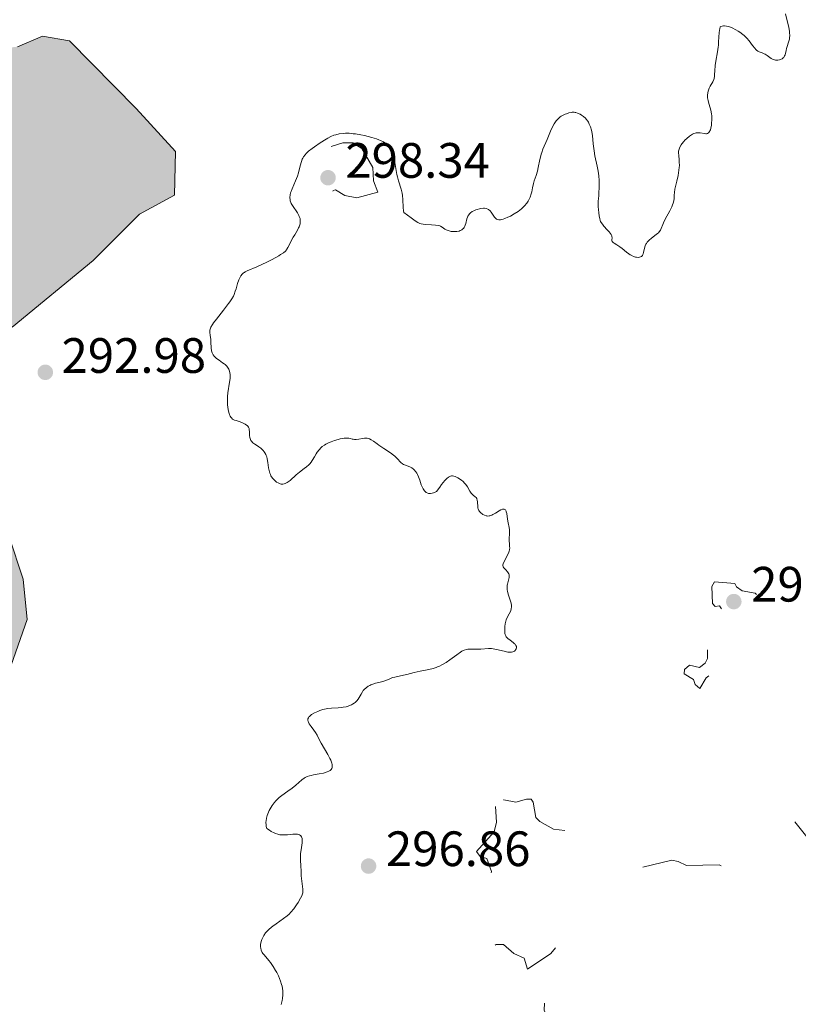
# Model space of a CAD drawing. Units: metres. Extents: x 624671 to 629179, y 4671313 to 4674363.
# Drawn here: x 626038 to 626195, y 4673115 to 4673313 of the extents above; entities that cross this region are included whole.
import ezdxf

# ---------------------------------------------------------------- set-up
doc = ezdxf.new("R2010")
doc.units = ezdxf.units.M
doc.header["$MEASUREMENT"] = 0
doc.linetypes.add('DGN Style 5', pattern=[37.85082, 16.22178, -21.62904])
for name, color, linetype, lineweight in [('Carátula', 7, 'Continuous', 0), ('Elementos auxiliares', 7, 'Continuous', 0), ('Hidrografía', 7, 'Continuous', 0), ('Relieve y altimetría', 7, 'Continuous', 0), ('Textos de rotulación', 7, 'Continuous', 0), ('Viales y ferrocarril', 7, 'Continuous', 0)]:
    doc.layers.add(name, color=color, linetype=linetype, lineweight=lineweight)
doc.styles.add('Style-arial', font='arial.shx', dxfattribs={"bigfont": 'arialbig.shx'})

# ---------------------------------------------------------------- blocks, each defined once
blk = doc.blocks.new('5PATER')
at = {"layer": 'Relieve y altimetría', "linetype": 'Continuous', "lineweight": 0}
h = blk.add_hatch(color=250, dxfattribs=at)
edge = h.paths.add_edge_path()
edge.add_ellipse((0, 0), major_axis=(-1.1, -1.11), ratio=0.999422, start_angle=0, end_angle=360)

msp = doc.modelspace()

# ---------------------------------------------------------------- hatches: boundary and pattern name
at = {"layer": 'Hidrografía', "linetype": 'Continuous', "lineweight": 0}
msp.add_hatch(color=154, dxfattribs=at).paths.add_polyline_path([(625755.65, 4672857.13), (625752.56, 4672859.46), (625743.25, 4672869.47), (625731.62, 4672896.05), (625720.23, 4672928.05), (625711.76, 4672948.58), (625706.06, 4672965.09), (625704.15, 4672977.6), (625705.12, 4672980.67), (625709.43, 4672986.16), (625719.12, 4672994.46), (625732.75, 4673009.94), (625745.28, 4673031.16), (625747.18, 4673038.65), (625747.46, 4673042.04), (625742.8, 4673037.56), (625737.54, 4673027.63), (625728.63, 4673013.26), (625720.69, 4673001.94), (625711.67, 4672993.99), (625707.98, 4672991.9), (625704.88, 4672994.56), (625703.81, 4672997.93), (625704.01, 4673006.07), (625706.84, 4673018.99), (625711.38, 4673031.27), (625717.63, 4673042.56), (625732.21, 4673062.46), (625743.25, 4673071.12), (625750.92, 4673078.7), (625755.27, 4673081.48), (625760.68, 4673082.25), (625770.84, 4673083.1), (625776.94, 4673082.86), (625781.7, 4673082.27), (625793.88, 4673083.15), (625801.39, 4673079.88), (625815.41, 4673072.67), (625825.63, 4673069.45), (625837.29, 4673061.17), (625841.05, 4673059.54), (625846.43, 4673061.66), (625850.75, 4673067.16), (625852.75, 4673069.23), (625857.45, 4673071.34), (625862.19, 4673071.76), (625866.57, 4673073.52), (625869.6, 4673074.59), (625873.62, 4673077.37), (625886.57, 4673092.5), (625896, 4673096.73), (625908.16, 4673099.3), (625921.97, 4673104.28), (625931.3, 4673113.59), (625935.63, 4673118.4), (625950.32, 4673131.19), (625959.62, 4673142.53), (625961.27, 4673145.44), (625963.9, 4673150.06), (625968.07, 4673163.68), (625972.68, 4673172.23), (625983.55, 4673191.05), (625985.07, 4673201.25), (625988.34, 4673208.76), (625989.93, 4673214.88), (625990.46, 4673223.37), (626000.45, 4673254.04), (626015.94, 4673280.38), (626019.5, 4673290.28), (626021.32, 4673302.85), (626024.64, 4673306.97), (626030.74, 4673307.07), (626034.66, 4673307.51), (626037.84, 4673307.87), (626042.89, 4673309.99), (626048.32, 4673309.06), (626061.78, 4673295.38), (626069.72, 4673286.72), (626069.53, 4673277.9), (626062.47, 4673274.06), (626053.14, 4673264.75), (626036.76, 4673251.26), (626031.82, 4673242.36), (626032.42, 4673227.12), (626034.25, 4673219.36), (626036.11, 4673209.22), (626038.97, 4673200.46), (626039.78, 4673192.34), (626036.55, 4673183.13), (626034, 4673173.6), (626024.63, 4673146.33), (626023.79, 4673135.81), (626021.31, 4673121.88), (626011.01, 4673109.5), (626008.8, 4673100.31), (626002.89, 4673088.69), (625993.28, 4673075.65), (625995.88, 4673062.13), (626006.21, 4673052.49), (626017.19, 4673044.2), (626025.12, 4673036.2), (626034.11, 4673025.84), (626038.36, 4673015.07), (626035.86, 4673002.49), (626024.46, 4672995.18), (626015.32, 4672993.67), (626007.55, 4672992.86), (626000.06, 4672994.77), (625993.21, 4672999.06), (625984.94, 4673007.05), (625976.01, 4673014.36), (625968.09, 4673022.02), (625961.22, 4673027.33), (625953.74, 4673028.9), (625945.28, 4673027.74), (625935.23, 4673020.79), (625925.22, 4673011.81), (625914.86, 4673003.17), (625905.47, 4672996.91), (625894.03, 4672991.97), (625883.31, 4672984.68), (625877.98, 4672979.16), (625874.27, 4672978.08), (625866.21, 4672973.54), (625860.23, 4672966.33), (625852.56, 4672959.08), (625846.25, 4672951.52), (625841.9, 4672948.06), (625834.12, 4672947.59), (625827.73, 4672944.43), (625827.42, 4672942.73), (625828.14, 4672940.37), (625833.26, 4672938.08), (625838.37, 4672936.47), (625842.16, 4672932.81), (625842.57, 4672927.73), (625834.47, 4672926.58), (625819.31, 4672920.9), (625813.56, 4672920.47), (625811.15, 4672922.8), (625810.71, 4672928.88), (625811.88, 4672939.76), (625814.07, 4672949.96), (625814.01, 4672954.37), (625811.23, 4672958.05), (625809.13, 4672962.42), (625807.04, 4672965.77), (625804.34, 4672965.05), (625802.68, 4672962.65), (625799.43, 4672954.8), (625796.57, 4672942.88), (625790.05, 4672907.53), (625789.92, 4672895.33), (625781.35, 4672880.95), (625782.42, 4672877.92), (625790.31, 4672872.29), (625792.05, 4672869.61), (625791.42, 4672866.21), (625787.42, 4672862.75), (625781.36, 4672860.28), (625762.41, 4672858.27)])

# ---------------------------------------------------------------- linework, layer by layer
at = {"layer": 'Carátula', "color": 7, "linetype": 'Continuous', "lineweight": 0}
msp.add_3dface([(624724.58, 4671312.76), (629178.85, 4671393.26), (629125.19, 4674362.79), (624670.92, 4674282.29)], dxfattribs=at)
at = {"layer": 'Elementos auxiliares', "color": 250, "linetype": 'Continuous', "lineweight": 0}
msp.add_3dface([(625581.75, 4671722.32), (629022.5, 4671784.5), (628980.13, 4674097.63), (625540.52, 4674035.44)], dxfattribs=at)
at = {"layer": 'Hidrografía', "color": 142, "linetype": 'Continuous', "lineweight": 0, "elevation": 293.2, "flags": 128}
for points in [[(626036.76, 4673251.26), (626053.14, 4673264.75), (626062.47, 4673274.06), (626069.53, 4673277.9), (626069.72, 4673286.72), (626061.78, 4673295.38), (626048.32, 4673309.06), (626042.89, 4673309.99), (626037.84, 4673307.87)], [(626036.76, 4673251.26), (626053.14, 4673264.75), (626062.47, 4673274.06), (626069.53, 4673277.9), (626069.72, 4673286.72), (626061.78, 4673295.38), (626048.32, 4673309.06), (626042.89, 4673309.99), (626037.84, 4673307.87)], [(626036.55, 4673183.13), (626039.78, 4673192.34), (626038.97, 4673200.46), (626036.11, 4673209.22)], [(626036.55, 4673183.13), (626039.78, 4673192.34), (626038.97, 4673200.46), (626036.11, 4673209.22)]]:
    msp.add_lwpolyline(points, dxfattribs=at)
at = {"layer": 'Relieve y altimetría', "color": 36, "linetype": 'Continuous', "lineweight": 0, "elevation": 295, "flags": 128}
for points in [[(626192.76, 4673314.51), (626193.42, 4673311.76), (626193.56, 4673311), (626193.6, 4673310.64), (626193.62, 4673310.13), (626193.59, 4673309.65), (626193.56, 4673309.42), (626193.51, 4673309.2), (626193.39, 4673308.77), (626193.1, 4673307.94), (626192.98, 4673307.52), (626192.89, 4673307.09), (626192.78, 4673306.52), (626192.71, 4673306.25), (626192.6, 4673306), (626192.54, 4673305.88)], [(626192.54, 4673305.88), (626192.42, 4673305.72), (626192.32, 4673305.62), (626192.1, 4673305.44), (626191.74, 4673305.26), (626191.55, 4673305.19), (626191.24, 4673305.14), (626190.93, 4673305.13), (626190.77, 4673305.14), (626190.54, 4673305.19), (626190.32, 4673305.27), (626189.89, 4673305.51), (626189.08, 4673306.11), (626188.68, 4673306.36), (626188.47, 4673306.46), (626188.05, 4673306.61), (626187.49, 4673306.81), (626187.2, 4673306.97), (626186.92, 4673307.17), (626186.78, 4673307.3), (626186.57, 4673307.54), (626186.14, 4673308.12), (626185.43, 4673309.07), (626184.99, 4673309.58), (626184.46, 4673310.1), (626184.16, 4673310.36), (626183.57, 4673310.8), (626183.25, 4673311.01), (626182.76, 4673311.3), (626182, 4673311.67), (626181.5, 4673311.86), (626181.25, 4673311.94), (626180.9, 4673312.02), (626180.46, 4673312.07), (626180.26, 4673312.06), (626179.98, 4673312.02), (626179.74, 4673311.93), (626179.63, 4673311.86), (626179.51, 4673311.45), (626179.45, 4673311.18), (626179.37, 4673310.65), (626179.31, 4673309.86), (626179.27, 4673308.78), (626179.23, 4673308.2), (626179.18, 4673307.75), (626179.04, 4673306.8), (626178.71, 4673304.92), (626178.59, 4673304.08), (626178.51, 4673303.03), (626178.48, 4673302.27), (626178.46, 4673301.93), (626178.37, 4673301.46), (626178.29, 4673301.23), (626178.1, 4673300.79), (626177.61, 4673299.93), (626177.38, 4673299.49), (626177.22, 4673299.1), (626177.16, 4673298.89), (626177.09, 4673298.58), (626177.04, 4673298.09), (626177.06, 4673297.58), (626177.1, 4673297.3), (626177.16, 4673297.02), (626177.33, 4673296.42), (626177.6, 4673295.55), (626177.72, 4673295.09), (626177.86, 4673294.34), (626177.9, 4673293.95), (626177.93, 4673293.15), (626177.88, 4673292.37), (626177.84, 4673292.05), (626177.73, 4673291.46), (626177.62, 4673291.1), (626177.53, 4673290.88), (626177.46, 4673290.75), (626177.31, 4673290.56), (626177.23, 4673290.48), (626177.06, 4673290.38), (626176.86, 4673290.32), (626176.72, 4673290.31), (626176.41, 4673290.34), (626175.57, 4673290.49), (626175.09, 4673290.51), (626174.74, 4673290.48), (626174.56, 4673290.44), (626174.28, 4673290.34), (626174, 4673290.2), (626173.8, 4673290.09), (626173.41, 4673289.82), (626172.84, 4673289.33), (626172.48, 4673288.98), (626172.26, 4673288.74), (626171.89, 4673288.28), (626171.72, 4673288.04), (626171.46, 4673287.61), (626171.3, 4673287.22), (626171.24, 4673286.97), (626171.22, 4673286.81), (626171.2, 4673286.48), (626171.23, 4673285.9), (626171.32, 4673285.03)], [(626150.36, 4673294.61), (626150.12, 4673294.64), (626149.74, 4673294.63), (626149.53, 4673294.6), (626149.07, 4673294.5), (626148.6, 4673294.35), (626148.34, 4673294.25), (626147.95, 4673294.07), (626147.54, 4673293.83), (626147.34, 4673293.7), (626146.95, 4673293.38), (626146.76, 4673293.19), (626146.49, 4673292.88), (626146.24, 4673292.53), (626146.08, 4673292.28), (626145.79, 4673291.73), (626145.39, 4673290.86), (626144.7, 4673289.17), (626143.83, 4673287.19), (626143.59, 4673286.55), (626143.48, 4673286.21), (626143.39, 4673285.85), (626143.22, 4673285.08), (626142.91, 4673283.51), (626142.75, 4673282.79), (626142.48, 4673281.88), (626142.1, 4673280.83), (626141.94, 4673280.29), (626141.76, 4673279.42), (626141.6, 4673278.59), (626141.49, 4673278.17), (626141.28, 4673277.54), (626141.02, 4673276.99), (626140.86, 4673276.72), (626140.59, 4673276.32), (626140.1, 4673275.74), (626139.51, 4673275.18), (626139.18, 4673274.91), (626138.82, 4673274.65), (626138.06, 4673274.15), (626137.27, 4673273.71), (626136.76, 4673273.46), (626136.13, 4673273.2), (626135.85, 4673273.1), (626135.3, 4673272.96), (626135.07, 4673272.94), (626134.93, 4673272.94), (626134.68, 4673272.98), (626134.46, 4673273.09), (626134.33, 4673273.19), (626134.08, 4673273.46), (626133.82, 4673273.87), (626133.56, 4673274.29), (626133.42, 4673274.49), (626133.17, 4673274.78), (626132.87, 4673275.02), (626132.7, 4673275.11), (626132.41, 4673275.22), (626132.08, 4673275.27), (626131.84, 4673275.28), (626131.34, 4673275.24), (626131.08, 4673275.19), (626130.56, 4673275.05), (626130.33, 4673274.97), (626129.9, 4673274.77), (626129.6, 4673274.61), (626129.22, 4673274.34), (626129, 4673274.12), (626128.87, 4673273.96), (626128.68, 4673273.65), (626128.61, 4673273.49), (626128.5, 4673273.17), (626128.3, 4673272.23), (626128.18, 4673271.85), (626128.11, 4673271.67), (626127.97, 4673271.42), (626127.81, 4673271.2), (626127.71, 4673271.1), (626127.5, 4673270.93), (626127.38, 4673270.85), (626127.18, 4673270.76), (626126.95, 4673270.68), (626126.45, 4673270.59), (626125.92, 4673270.57), (626125.57, 4673270.59), (626125.34, 4673270.61), (626124.92, 4673270.7), (626124.71, 4673270.76), (626124.35, 4673270.92), (626124.04, 4673271.09), (626123.53, 4673271.44), (626123.2, 4673271.63), (626123.02, 4673271.7), (626122.71, 4673271.8), (626122.14, 4673271.89), (626121.38, 4673271.93), (626120.24, 4673271.98), (626119.7, 4673272.04), (626119.25, 4673272.13), (626119.01, 4673272.21), (626118.6, 4673272.41)], [(626171.32, 4673285.03), (626171.35, 4673284.56), (626171.36, 4673283.89), (626171.34, 4673283.52), (626171.28, 4673282.93), (626171.11, 4673281.91), (626170.84, 4673280.74), (626170.48, 4673279.16), (626170.37, 4673278.47), (626170.32, 4673277.89), (626170.3, 4673277.21), (626170.26, 4673276.87), (626170.19, 4673276.49), (626170.13, 4673276.29), (626170.01, 4673275.96), (626169.86, 4673275.59), (626169.45, 4673274.77), (626168.53, 4673273.07), (626168.14, 4673272.33), (626167.53, 4673270.88), (626167.29, 4673270.53), (626167.13, 4673270.35), (626166.93, 4673270.17), (626166.43, 4673269.77), (626165.7, 4673269.2), (626165.34, 4673268.9), (626165.03, 4673268.58), (626164.89, 4673268.42), (626164.72, 4673268.18), (626164.62, 4673268.02), (626164.47, 4673267.7), (626164.32, 4673267.22), (626164.15, 4673266.37), (626164.06, 4673266.07), (626164, 4673265.93), (626163.9, 4673265.76), (626163.71, 4673265.55), (626163.55, 4673265.46), (626163.31, 4673265.38), (626163.08, 4673265.37), (626162.74, 4673265.39), (626162.55, 4673265.43), (626162.11, 4673265.57), (626161.65, 4673265.78), (626161.42, 4673265.91), (626161.19, 4673266.06), (626160.73, 4673266.4), (626159.82, 4673267.14), (626159.37, 4673267.49), (626158.72, 4673267.93), (626158.22, 4673268.24), (626158.02, 4673268.39), (626157.82, 4673268.59), (626157.76, 4673268.69), (626157.73, 4673268.88), (626157.78, 4673269.31), (626157.77, 4673269.55), (626157.73, 4673269.69), (626157.6, 4673269.97), (626157.39, 4673270.28), (626157.21, 4673270.5), (626156.82, 4673270.95), (626156.15, 4673271.67), (626155.85, 4673272.05), (626155.59, 4673272.43), (626155.48, 4673272.63), (626155.4, 4673272.83), (626155.29, 4673273.24), (626155.22, 4673273.65), (626155.14, 4673274.42), (626155.07, 4673274.95), (626154.97, 4673275.65), (626154.96, 4673276.03), (626154.99, 4673276.68), (626155.09, 4673277.77), (626155.15, 4673278.42), (626155.19, 4673279.43), (626155.2, 4673279.98), (626155.17, 4673280.86), (626155.09, 4673281.8), (626155.03, 4673282.28), (626154.96, 4673282.78), (626154.77, 4673283.79), (626154.34, 4673285.83), (626154.16, 4673286.83), (626153.99, 4673288.25), (626153.82, 4673289.95), (626153.7, 4673290.7), (626153.63, 4673291.05), (626153.44, 4673291.69), (626153.2, 4673292.27), (626153.01, 4673292.62), (626152.87, 4673292.83), (626152.58, 4673293.22), (626152.4, 4673293.42), (626152.01, 4673293.77), (626151.62, 4673294.07), (626151.35, 4673294.23), (626150.83, 4673294.47), (626150.51, 4673294.58), (626150.36, 4673294.61)], [(626118.6, 4673272.41), (626118.08, 4673272.72), (626117.77, 4673272.93), (626117.23, 4673273.32), (626115.77, 4673274.45), (626115.7, 4673274.76), (626115.64, 4673275.45), (626115.59, 4673277.04), (626115.51, 4673277.88), (626115.44, 4673278.3), (626115.24, 4673279.14), (626114.73, 4673280.8), (626114.5, 4673281.64), (626114.4, 4673282.06), (626114.23, 4673282.9), (626113.96, 4673284.5), (626113.81, 4673285.22), (626113.72, 4673285.56), (626113.52, 4673286.18), (626113.29, 4673286.74), (626113.13, 4673287.07), (626112.77, 4673287.66), (626112.52, 4673287.99), (626112.39, 4673288.14), (626112.15, 4673288.36), (626111.87, 4673288.56), (626111.7, 4673288.66), (626111.1, 4673288.96), (626110.72, 4673289.1), (626110.29, 4673289.25), (626109.3, 4673289.55), (626107.84, 4673289.92), (626107.1, 4673290.08), (626106.05, 4673290.26), (626105.58, 4673290.32), (626104.73, 4673290.4), (626104, 4673290.41), (626103.56, 4673290.38), (626102.76, 4673290.28), (626102.04, 4673290.12), (626101.67, 4673290), (626101.09, 4673289.76), (626100.45, 4673289.44), (626100.1, 4673289.23), (626098.89, 4673288.47), (626097.78, 4673287.69), (626097.26, 4673287.3), (626096.58, 4673286.76), (626096.07, 4673286.29), (626095.86, 4673286.08), (626095.55, 4673285.66), (626095.39, 4673285.38), (626095.3, 4673285.18), (626095.14, 4673284.73), (626094.88, 4673283.82), (626094.51, 4673282.43), (626094.3, 4673281.74), (626093.95, 4673280.8), (626093.26, 4673279.22), (626093.03, 4673278.63), (626092.95, 4673278.36), (626092.85, 4673277.97), (626092.79, 4673277.43), (626092.82, 4673276.99), (626092.87, 4673276.76), (626093, 4673276.41), (626093.08, 4673276.23), (626093.32, 4673275.82), (626094.3, 4673274.36), (626094.59, 4673273.84), (626094.7, 4673273.59), (626094.79, 4673273.35), (626094.84, 4673273.18), (626094.89, 4673272.87), (626094.89, 4673272.41), (626094.85, 4673272.11), (626094.8, 4673271.91), (626094.66, 4673271.52), (626094.56, 4673271.3), (626094.33, 4673270.84), (626093.77, 4673269.92), (626093.49, 4673269.44), (626092.41, 4673267.34), (626092.2, 4673267.02), (626092.09, 4673266.86), (626091.89, 4673266.64), (626091.49, 4673266.3), (626090.93, 4673265.92), (626090.58, 4673265.71), (626089.21, 4673264.96), (626088.16, 4673264.43), (626086.14, 4673263.48), (626084.2, 4673262.66), (626083.79, 4673262.45), (626083.62, 4673262.34), (626083.45, 4673262.22), (626083.17, 4673261.95), (626082.92, 4673261.63), (626082.78, 4673261.39), (626082.52, 4673260.84), (626082.26, 4673260.11)], [(626082.26, 4673260.11), (626081.94, 4673259.05), (626081.78, 4673258.54), (626081.54, 4673257.9), (626081.39, 4673257.57), (626081.09, 4673257.03), (626080.67, 4673256.4), (626080.41, 4673256.04), (626079.42, 4673254.74), (626077.99, 4673252.91), (626077.41, 4673252.13), (626077.18, 4673251.81), (626076.87, 4673251.28), (626076.7, 4673250.88), (626076.65, 4673250.65), (626076.64, 4673250.51), (626076.64, 4673250.22), (626076.71, 4673249.68), (626076.83, 4673248.8), (626076.87, 4673248.28), (626076.91, 4673247.11), (626077, 4673246.52), (626077.1, 4673246.13), (626077.18, 4673245.95), (626077.32, 4673245.68), (626077.51, 4673245.44), (626077.65, 4673245.28), (626077.97, 4673244.99), (626078.5, 4673244.6), (626079.22, 4673244.12), (626079.54, 4673243.9), (626079.75, 4673243.73), (626080.09, 4673243.39), (626080.35, 4673243.05), (626080.47, 4673242.82), (626080.54, 4673242.66), (626080.64, 4673242.32), (626080.68, 4673242.13), (626080.73, 4673241.7), (626080.73, 4673241.24), (626080.72, 4673240.9), (626080.63, 4673240.16), (626080.31, 4673238.07), (626080.23, 4673237.27), (626080.21, 4673236.84), (626080.2, 4673236.07), (626080.22, 4673235.68), (626080.26, 4673235.11), (626080.39, 4673234.31), (626080.52, 4673233.84), (626080.6, 4673233.63), (626080.73, 4673233.34), (626080.88, 4673233.11), (626080.99, 4673232.98), (626081.24, 4673232.76), (626081.37, 4673232.67), (626081.65, 4673232.53), (626081.94, 4673232.43), (626082.54, 4673232.25), (626083.12, 4673232.05), (626083.39, 4673231.93), (626083.75, 4673231.75), (626084.06, 4673231.54), (626084.19, 4673231.43), (626084.3, 4673231.32), (626084.46, 4673231.09), (626084.56, 4673230.83), (626084.61, 4673230.63), (626084.64, 4673230.2), (626084.67, 4673229.41), (626084.72, 4673229), (626084.83, 4673228.61), (626084.92, 4673228.43), (626085.04, 4673228.26), (626085.33, 4673227.97), (626085.7, 4673227.7), (626086.25, 4673227.34), (626086.54, 4673227.14), (626086.93, 4673226.86), (626087.12, 4673226.7), (626087.38, 4673226.43), (626087.63, 4673226.14), (626087.74, 4673225.97), (626087.94, 4673225.62), (626088.03, 4673225.42), (626088.14, 4673225.1), (626088.22, 4673224.75), (626088.34, 4673223.99), (626088.49, 4673222.9), (626088.6, 4673222.35), (626088.76, 4673221.82), (626088.86, 4673221.57), (626088.98, 4673221.32), (626089.26, 4673220.86), (626089.61, 4673220.46), (626089.94, 4673220.16), (626090.12, 4673220.03), (626090.4, 4673219.87), (626090.68, 4673219.74), (626090.82, 4673219.7), (626091.03, 4673219.65)], [(626091.03, 4673219.65), (626091.34, 4673219.64), (626091.65, 4673219.68), (626091.84, 4673219.75), (626092.23, 4673219.95), (626092.43, 4673220.07), (626092.82, 4673220.37), (626094.06, 4673221.47), (626094.76, 4673222.02), (626095.71, 4673222.75), (626096.17, 4673223.13), (626096.59, 4673223.52), (626096.79, 4673223.73), (626097.07, 4673224.05), (626097.31, 4673224.39), (626097.74, 4673225.1), (626098.11, 4673225.75), (626098.32, 4673226.08), (626098.67, 4673226.55), (626099.09, 4673227), (626099.34, 4673227.21), (626099.77, 4673227.51), (626100.08, 4673227.7), (626100.75, 4673228.03), (626101.1, 4673228.18), (626101.82, 4673228.45), (626102.52, 4673228.65), (626102.97, 4673228.76), (626103.76, 4673228.89), (626104.13, 4673228.91), (626104.35, 4673228.91), (626104.72, 4673228.87), (626105.03, 4673228.81), (626105.39, 4673228.71), (626105.56, 4673228.67), (626105.82, 4673228.63), (626105.97, 4673228.62), (626106.2, 4673228.63), (626106.72, 4673228.71), (626107.47, 4673228.85), (626107.86, 4673228.89), (626108.23, 4673228.89), (626108.41, 4673228.87), (626108.68, 4673228.81), (626108.84, 4673228.75), (626109.18, 4673228.59), (626109.67, 4673228.27), (626110.37, 4673227.75), (626110.76, 4673227.47), (626111.75, 4673226.82), (626113.11, 4673225.94), (626113.7, 4673225.49), (626113.96, 4673225.26), (626114.41, 4673224.82), (626115.16, 4673224.02), (626115.53, 4673223.72), (626115.72, 4673223.61), (626116.13, 4673223.42), (626116.97, 4673223.12), (626117.37, 4673222.93), (626117.73, 4673222.67), (626117.89, 4673222.51), (626118.2, 4673222.13), (626118.39, 4673221.82), (626118.51, 4673221.59), (626118.74, 4673221.08), (626118.98, 4673220.42), (626119.31, 4673219.5), (626119.5, 4673219.06), (626119.7, 4673218.66), (626119.81, 4673218.48), (626119.98, 4673218.24), (626120.18, 4673218.05), (626120.32, 4673217.95), (626120.62, 4673217.81), (626120.78, 4673217.76), (626121.13, 4673217.74), (626121.52, 4673217.79), (626121.79, 4673217.87), (626121.99, 4673217.94), (626122.39, 4673218.12), (626123.02, 4673219.04), (626123.4, 4673219.55), (626124.03, 4673220.33), (626124.31, 4673220.62), (626124.48, 4673220.78), (626124.78, 4673221.02), (626124.92, 4673221.1), (626125.18, 4673221.22), (626125.42, 4673221.27), (626125.58, 4673221.27), (626125.88, 4673221.22), (626126.15, 4673221.14), (626126.68, 4673220.91), (626127.04, 4673220.7), (626127.49, 4673220.37), (626127.7, 4673220.19), (626128.12, 4673219.75), (626128.3, 4673219.52), (626128.6, 4673219.05), (626129.1, 4673218.18)], [(626129.1, 4673218.18), (626129.35, 4673217.82), (626129.49, 4673217.67), (626129.79, 4673217.41), (626130.18, 4673217.09), (626130.35, 4673216.92), (626130.48, 4673216.73), (626130.53, 4673216.62), (626130.59, 4673216.43), (626130.64, 4673216.01), (626130.69, 4673215.08), (626130.74, 4673214.78), (626130.78, 4673214.63), (626130.86, 4673214.43), (626130.92, 4673214.31), (626131.08, 4673214.08), (626131.38, 4673213.78), (626131.6, 4673213.62), (626131.75, 4673213.52), (626132.06, 4673213.37), (626132.36, 4673213.25), (626132.51, 4673213.22), (626132.74, 4673213.19), (626132.99, 4673213.21), (626133.11, 4673213.23), (626133.54, 4673213.37), (626133.77, 4673213.48), (626134.29, 4673213.79), (626135.02, 4673214.24), (626135.37, 4673214.43), (626135.69, 4673214.55), (626135.84, 4673214.58), (626136.02, 4673214.58), (626136.18, 4673214.5), (626136.27, 4673214.42), (626136.4, 4673214.19), (626136.46, 4673214.05), (626136.54, 4673213.72), (626136.7, 4673212.58), (626136.84, 4673211.82), (626137.03, 4673210.9), (626137.08, 4673210.42), (626137.09, 4673209.65), (626137.04, 4673208.59), (626137.04, 4673208.09), (626137.07, 4673207.63), (626137.13, 4673207.05), (626137.14, 4673206.77), (626137.11, 4673206.34), (626137.06, 4673206.12), (626136.98, 4673205.89), (626136.78, 4673205.41), (626136.02, 4673204.04), (626135.82, 4673203.57), (626135.77, 4673203.37), (626135.76, 4673203.18), (626135.81, 4673202.96), (626135.95, 4673202.71), (626136.06, 4673202.58), (626136.33, 4673202.32), (626136.7, 4673201.94), (626136.86, 4673201.74), (626136.98, 4673201.52), (626137.02, 4673201.4), (626137.06, 4673201.21), (626137.06, 4673201.08), (626137.03, 4673200.81), (626136.69, 4673199.47), (626136.65, 4673199.24), (626136.62, 4673198.78), (626136.65, 4673198.33), (626136.69, 4673198.03), (626136.83, 4673197.45), (626137.04, 4673196.83), (626137.32, 4673196.03), (626137.42, 4673195.64), (626137.48, 4673195.12), (626137.48, 4673194.86), (626137.44, 4673194.49), (626137.35, 4673194.12), (626137.28, 4673193.95), (626137.02, 4673193.44), (626136.62, 4673192.7), (626136.44, 4673192.25), (626136.36, 4673192), (626136.24, 4673191.46), (626136.16, 4673190.89), (626136.14, 4673190.52), (626136.13, 4673189.86), (626136.18, 4673189.46), (626136.21, 4673189.29), (626136.33, 4673189), (626136.44, 4673188.82), (626136.52, 4673188.72), (626136.74, 4673188.51), (626137.2, 4673188.15), (626137.86, 4673187.68), (626138.14, 4673187.44), (626138.25, 4673187.33), (626138.41, 4673187.1), (626138.5, 4673186.87)], [(626138.5, 4673186.87), (626138.51, 4673186.71), (626138.5, 4673186.61), (626138.45, 4673186.4), (626138.34, 4673186.19), (626138.26, 4673186.09), (626138.1, 4673185.95), (626137.9, 4673185.83), (626137.78, 4673185.79), (626137.5, 4673185.73), (626137.34, 4673185.72), (626137.06, 4673185.72), (626136.75, 4673185.76), (626136.04, 4673185.9), (626134.5, 4673186.28), (626133.78, 4673186.42), (626133.45, 4673186.46), (626132.87, 4673186.46), (626131.32, 4673186.3), (626130.45, 4673186.3), (626129.25, 4673186.33), (626128.7, 4673186.3), (626128.45, 4673186.26), (626127.97, 4673186.13), (626127.51, 4673185.92), (626127.19, 4673185.73), (626126.46, 4673185.22), (626125.08, 4673184.19), (626124.29, 4673183.65), (626123.44, 4673183.15), (626123.01, 4673182.93), (626122.57, 4673182.75), (626122.28, 4673182.64), (626121.69, 4673182.46), (626120.81, 4673182.24), (626119.08, 4673181.89), (626117.84, 4673181.61), (626116.36, 4673181.23), (626115.72, 4673181.07), (626114.87, 4673180.9), (626113.94, 4673180.71), (626113.53, 4673180.6), (626112.94, 4673180.37), (626112.15, 4673180.03), (626111.72, 4673179.88), (626111.03, 4673179.69), (626110.05, 4673179.44), (626109.55, 4673179.29), (626109.12, 4673179.11), (626108.91, 4673179.01), (626108.6, 4673178.85), (626108.18, 4673178.54), (626107.79, 4673178.18), (626107.61, 4673177.97), (626107.45, 4673177.74), (626107.16, 4673177.24), (626106.76, 4673176.56), (626106.54, 4673176.22), (626106.3, 4673175.91), (626106.16, 4673175.76), (626105.94, 4673175.56), (626105.78, 4673175.43), (626105.42, 4673175.21), (626105.24, 4673175.11), (626104.84, 4673174.94), (626104.43, 4673174.79), (626104.14, 4673174.72), (626103.55, 4673174.6), (626103.21, 4673174.56), (626102.53, 4673174.51), (626101.16, 4673174.45), (626100.48, 4673174.37), (626100.14, 4673174.31), (626099.47, 4673174.14), (626098.84, 4673173.93), (626098.45, 4673173.78), (626097.77, 4673173.46), (626097.18, 4673173.12), (626096.88, 4673172.9), (626096.73, 4673172.76), (626096.65, 4673172.67), (626096.52, 4673172.48), (626096.45, 4673172.28), (626096.43, 4673172.17), (626096.42, 4673172.01), (626096.48, 4673171.75), (626096.53, 4673171.61), (626096.69, 4673171.3), (626097.06, 4673170.76), (626097.66, 4673169.96), (626097.94, 4673169.55), (626098.28, 4673168.95), (626098.75, 4673168), (626099.08, 4673167.4), (626100.45, 4673165.06), (626100.87, 4673164.28), (626101.04, 4673163.91), (626101.26, 4673163.33), (626101.32, 4673163.07), (626101.35, 4673162.71), (626101.32, 4673162.5)], [(626101.32, 4673162.5), (626101.3, 4673162.39), (626101.24, 4673162.25), (626101.12, 4673162.08), (626101.04, 4673161.99), (626100.91, 4673161.88), (626100.66, 4673161.72), (626100.35, 4673161.58), (626100.11, 4673161.5), (626099.58, 4673161.35), (626098.72, 4673161.16), (626097.59, 4673160.96), (626097.1, 4673160.86), (626096.78, 4673160.79), (626096.27, 4673160.64), (626095.88, 4673160.47), (626095.66, 4673160.33), (626095.23, 4673160), (626094.02, 4673158.91), (626093.26, 4673158.29), (626092.4, 4673157.67), (626091.2, 4673156.83), (626090.63, 4673156.38), (626090.16, 4673155.95), (626089.94, 4673155.72), (626089.62, 4673155.36), (626089.19, 4673154.78), (626088.79, 4673154.14), (626088.62, 4673153.79), (626088.33, 4673153.13), (626088.21, 4673152.78), (626088.06, 4673152.24), (626087.98, 4673151.69), (626087.96, 4673151.41), (626087.98, 4673150.85), (626088.03, 4673150.57), (626088.14, 4673150.15), (626088.7, 4673149.79), (626089.04, 4673149.58), (626089.62, 4673149.27), (626089.88, 4673149.15), (626090.34, 4673148.98), (626090.75, 4673148.89), (626091, 4673148.86), (626091.48, 4673148.85), (626092.31, 4673148.9), (626093.4, 4673148.99), (626093.9, 4673149.01), (626094.31, 4673148.99), (626094.49, 4673148.96), (626094.73, 4673148.89), (626094.93, 4673148.77), (626095.02, 4673148.69), (626095.16, 4673148.49), (626095.21, 4673148.37), (626095.26, 4673148.15), (626095.28, 4673147.89), (626095.25, 4673147.27), (626095.04, 4673145.82), (626094.95, 4673145.1), (626094.92, 4673144.76), (626094.91, 4673144.14), (626094.94, 4673143.56), (626095, 4673142.84), (626095.02, 4673142.48), (626095.06, 4673141.67), (626095.1, 4673140.59), (626095.14, 4673140.06), (626095.43, 4673137.92), (626095.44, 4673137.43), (626095.4, 4673137.19), (626095.29, 4673136.8), (626095.2, 4673136.58), (626094.96, 4673136.07), (626094.47, 4673135.21), (626094.15, 4673134.73), (626093.6, 4673133.98), (626092.97, 4673133.25), (626092.63, 4673132.9), (626092.27, 4673132.57), (626091.51, 4673131.98), (626090.01, 4673130.95), (626089.35, 4673130.48), (626089.06, 4673130.25), (626088.55, 4673129.8), (626088.14, 4673129.37), (626087.91, 4673129.08), (626087.53, 4673128.54), (626087.24, 4673128.01), (626087.13, 4673127.76), (626086.99, 4673127.38), (626086.91, 4673127), (626086.88, 4673126.8), (626086.87, 4673126.45), (626086.88, 4673126.28), (626086.91, 4673126), (626087.03, 4673125.59), (626087.23, 4673125.16), (626087.37, 4673124.94), (626087.53, 4673124.72), (626087.93, 4673124.25)], [(626087.93, 4673124.25), (626088.56, 4673123.53), (626088.91, 4673123.1), (626089.44, 4673122.34), (626089.92, 4673121.53), (626090.15, 4673121.09), (626090.48, 4673120.41), (626090.9, 4673119.36), (626091.13, 4673118.66), (626091.22, 4673118.33), (626091.32, 4673117.85), (626091.38, 4673117.39), (626091.4, 4673117.11), (626091.4, 4673116.57), (626091.31, 4673115.85), (626091.23, 4673115.43), (626091.04, 4673114.68)]]:
    msp.add_lwpolyline(points, dxfattribs=at)
at = {"layer": 'Relieve y altimetría', "color": 27, "linetype": 'DGN Style 5', "lineweight": 0, "elevation": 297.5, "flags": 128}
for points in [[(626110.51, 4673278.49), (626109.65, 4673280.8), (626109.5, 4673283.52), (626107.32, 4673287.31), (626105.49, 4673288.49), (626103.51, 4673288.45), (626100.48, 4673287.59), (626098.33, 4673286.23), (626097.43, 4673285.17), (626097.11, 4673284.06), (626097.05, 4673281.47), (626096.54, 4673280.5), (626095.12, 4673279.09), (626094.81, 4673277.88), (626095.21, 4673277.24), (626097.44, 4673275.46), (626098.61, 4673275.72), (626101.53, 4673278.85), (626101.98, 4673278.98), (626103.87, 4673277.82), (626106.29, 4673277.4), (626110.51, 4673278.49)], [(626179.86, 4673194.49), (626179.49, 4673195.08), (626178.57, 4673194.96), (626178.07, 4673195.54), (626177.92, 4673198.96), (626178.46, 4673199.94), (626182.56, 4673199.57), (626182.9, 4673198.91), (626184.05, 4673198.1), (626186.67, 4673197.61), (626187.09, 4673197.1), (626186.03, 4673194.68), (626183.53, 4673190.49), (626182.76, 4673188.49), (626180.84, 4673186.54), (626180.78, 4673184.86), (626181.53, 4673183.59), (626181.63, 4673182.46), (626179.88, 4673181.54), (626177.44, 4673181.04), (626176.76, 4673180.56), (626175.5, 4673178.41), (626174.56, 4673179.2), (626174.24, 4673180.22), (626172.31, 4673181.33), (626172.41, 4673182.22), (626173.42, 4673183.09), (626175.42, 4673182.66), (626176.56, 4673183.5), (626177.06, 4673184.44), (626177.02, 4673186.6), (626177.54, 4673187.24), (626178.25, 4673187.44), (626179.55, 4673186.98), (626180.08, 4673187.46), (626179.59, 4673188.58), (626178.43, 4673187.85), (626178.01, 4673187.88), (626178.71, 4673189.57), (626179.69, 4673190.48), (626180.02, 4673191.45), (626179.86, 4673194.49)], [(626260.26, 4673186.58), (626259.47, 4673187.97), (626251.88, 4673190.77), (626249.37, 4673190.64), (626247.62, 4673191.61), (626245.7, 4673191.53), (626240.51, 4673193.12), (626238.12, 4673193.18), (626235.49, 4673195.5), (626230.35, 4673196.38), (626228.48, 4673197.49), (626227.55, 4673197.12), (626223.25, 4673192.48), (626222.75, 4673189.49), (626218.47, 4673187.89), (626217.54, 4673186.87), (626217.3, 4673185.63), (626217.53, 4673184.58), (626218.95, 4673182.42), (626218.21, 4673180.14), (626218.54, 4673178.57), (626222.4, 4673175.71), (626224.44, 4673174.91), (626226.43, 4673173.45), (626230.17, 4673175.43), (626231.48, 4673176.54), (626232.72, 4673176.64), (626235.47, 4673174.48), (626241.57, 4673174.56), (626242.3, 4673173.59), (626242.55, 4673171.74), (626241.51, 4673170.54), (626239.85, 4673169.55), (626237.32, 4673166.14), (626234.33, 4673164.24), (626233.5, 4673162.76), (626233.69, 4673161.44), (626233.05, 4673160.53), (626230.39, 4673159.18), (626228.74, 4673157.49), (626228.46, 4673156.52), (626228.93, 4673154.46), (626230.25, 4673153.22), (626230.85, 4673151.91), (626230.55, 4673150.78), (626229.01, 4673150.06), (626227.52, 4673150.52), (626225.12, 4673152.21), (626222.45, 4673152.97), (626221.43, 4673152.97), (626220.45, 4673152.76), (626219.55, 4673152.01), (626219.04, 4673149.46), (626217.77, 4673148.54), (626213.43, 4673149.54), (626210.37, 4673148.59), (626208.43, 4673150.81), (626207.47, 4673151.48), (626206.2, 4673153.54), (626205.44, 4673153.99), (626204.24, 4673153.49), (626204.08, 4673151.45), (626203.52, 4673150.5), (626201.34, 4673149.51), (626201.21, 4673147.51), (626200.73, 4673146.56), (626200.17, 4673146.29), (626199.24, 4673146.31), (626198.43, 4673146.77), (626194.57, 4673151.6), (626193.41, 4673152.13), (626191.72, 4673150.65), (626190.5, 4673148.87), (626189, 4673147.42), (626187.82, 4673144.88), (626187.67, 4673142.47), (626187.07, 4673142.1), (626182.05, 4673141.11), (626179.41, 4673142.84), (626172.78, 4673142.67), (626171.12, 4673143.52), (626169.85, 4673143.74), (626163.1, 4673142.12), (626162.88, 4673145.47), (626160.28, 4673146.28), (626159.47, 4673148.48), (626158.6, 4673149.38), (626156.56, 4673149.2), (626152.99, 4673148), (626151.97, 4673148.05), (626149.65, 4673149.62), (626145.99, 4673150.02), (626143.23, 4673151.54), (626142.41, 4673152.4), (626141.89, 4673155.46), (626141.49, 4673156.05), (626140.5, 4673156.1), (626138.41, 4673155.46), (626135.97, 4673155.96), (626134.76, 4673155.54), (626134.28, 4673154.61)], [(626134.28, 4673154.61), (626134.49, 4673151.46), (626134.03, 4673149.46), (626130.43, 4673145.5), (626131.18, 4673144.54), (626132.5, 4673144.09), (626133.49, 4673141.48), (626133.1, 4673140.08), (626132.84, 4673133.39), (626132.49, 4673132.49), (626129.6, 4673129.91), (626129.03, 4673128.98), (626129.94, 4673127.48), (626130.47, 4673125.48), (626131.48, 4673125.48), (626134.43, 4673126.74), (626135.87, 4673126.78), (626137.94, 4673124.94), (626140.03, 4673124.01), (626140.73, 4673121.77), (626145.46, 4673124.94), (626147.34, 4673127.25), (626150.98, 4673129.01), (626149.04, 4673125.5), (626146.33, 4673122.45), (626145.53, 4673120.85), (626145.38, 4673118.47), (626144.14, 4673115.09), (626144.06, 4673113.52), (626145.06, 4673111.05), (626145.42, 4673110.82), (626148.5, 4673110.06), (626151.53, 4673110.24), (626153.65, 4673109.65), (626155.08, 4673106.04), (626158.46, 4673102.95), (626159.91, 4673102.92), (626162.54, 4673103.81), (626165.39, 4673106.43), (626166.27, 4673108.49), (626167.11, 4673109.4), (626169.39, 4673109.93), (626170.52, 4673111.24), (626171.14, 4673111.31), (626172.72, 4673110.72), (626174.36, 4673109.59), (626177.47, 4673110.06), (626179.52, 4673109.52), (626180.51, 4673109.15), (626182.37, 4673107.63), (626184.82, 4673106.78), (626186.7, 4673106.55), (626189.46, 4673107.57), (626190.52, 4673107.53), (626190.72, 4673106.41), (626190.05, 4673104.55), (626190.12, 4673103.53), (626190.53, 4673103.14), (626193.14, 4673102.27), (626195.44, 4673102.66), (626200.02, 4673105.01), (626201.15, 4673104.52), (626201.49, 4673102.55), (626202.41, 4673101.8), (626203.74, 4673101.65), (626205.49, 4673102.51), (626204.99, 4673099.54), (626202.53, 4673097.8), (626201.84, 4673096.89), (626202.02, 4673096), (626203.7, 4673094.47), (626200.75, 4673092.66), (626197.14, 4673092.22), (626195.48, 4673091.66), (626193.91, 4673090.48), (626193.27, 4673089.49), (626193.15, 4673088.11), (626193.64, 4673087.63), (626195.59, 4673086.59), (626197.04, 4673085.13), (626198.97, 4673084.47), (626198.76, 4673082.42), (626199.22, 4673080.15), (626198.16, 4673077.56), (626197.84, 4673075.49), (626194.76, 4673073.63), (626193.44, 4673071.49), (626192.93, 4673069.96), (626192.95, 4673067.41), (626192.55, 4673066.49), (626191.42, 4673065.49), (626191.98, 4673063.51), (626193.56, 4673061.28), (626195.29, 4673060.36), (626197.97, 4673059.92), (626199.41, 4673058.8), (626201.72, 4673057.7), (626203.48, 4673055.96), (626206.52, 4673054.12), (626208.36, 4673053.43), (626209.46, 4673053.82)]]:
    msp.add_lwpolyline(points, dxfattribs=at)

# ---------------------------------------------------------------- block references
at = {"layer": 'Relieve y altimetría', "color": 250, "linetype": 'Continuous', "lineweight": 0}
for p in [(626100.49, 4673281.43, 298.34), (626043.46, 4673242.18, 292.98), (626182.35, 4673195.93, 297.57), (626108.67, 4673142.57, 296.86)]:
    msp.add_blockref('5PATER', p, dxfattribs=at)

# ---------------------------------------------------------------- texts
at = {"layer": 'Textos de rotulación', "color": 250, "linetype": 'Continuous', "lineweight": 0, "style": 'Style-arial'}
for s, p in [('298.34', (626103.99, 4673281.43, 298.34)), ('292.98', (626046.73, 4673242.07, 292.98)), ('297.57', (626185.85, 4673195.93, 297.57)), ('296.86', (626112.17, 4673142.57, 296.86))]:
    msp.add_text(s, height=7, dxfattribs=at).set_placement(p)

# ---------------------------------------------------------------- meshes
at = {"layer": 'Viales y ferrocarril', "color": 7, "linetype": 'Continuous', "lineweight": 0}
mesh = msp.add_polyface(dxfattribs=at)
corners = [(626878.33, 4673089.47, 300.65), (626823.17, 4673148.38, 299.15), (626719.73, 4673253.61, 297.53), (626631.91, 4673343.21, 295.98), (626540.3, 4673438.44, 296.05), (626539.44, 4673439.34, 296.06), (626538.58, 4673440.24, 296.05), (626531.67, 4673447.43, 296.11), (626511.83, 4673467.59, 296.12), (626354.59, 4673627.38, 295.64), (626352.27, 4673629.75, 295.7), (626301.61, 4673682.38, 298), (626292.83, 4673691.76, 298.41), (626258.87, 4673728.84, 300.5), (626246.44, 4673741.87, 300.9), (626233.25, 4673755.54, 301.89), (626229.53, 4673759.37, 302.77), (626221.41, 4673767.74, 302.6), (626211.58, 4673777.81, 302.93), (626200.38, 4673789.24, 302.99), (626178.6, 4673811.31, 303.29), (626167.55, 4673822.49, 303.21), (626153.37, 4673836.63, 303.09), (626118.54, 4673871.09, 303.36), (626108.66, 4673880.98, 303.26), (626100.27, 4673889.49, 303.21), (626089.17, 4673900.97, 303.15), (626055.88, 4673935.87, 302.73), (626053.93, 4673937.91, 302.73), (626027.94, 4673965.17, 302.37), (626024.61, 4673968.66, 302.37), (626017.81, 4673975.25, 302.68), (626013.7, 4673970.9, 302.62), (626011.76, 4673969.08, 302.6), (626082.68, 4673894.73, 303.26), (626093.83, 4673883.21, 303.37), (626102.28, 4673874.63, 303.39), (626112.2, 4673864.71, 303.47), (626147.03, 4673830.25, 302.92), (626161.17, 4673816.13, 302.88), (626172.2, 4673804.99, 303.14), (626193.96, 4673782.92, 302.98), (626205.15, 4673771.51, 303), (626214.97, 4673761.46, 302.56), (626217.19, 4673759.16, 302.3), (626226.79, 4673749.28, 301.86), (626252.35, 4673722.63, 300.53), (626289.64, 4673684.16, 298.85), (626296.15, 4673677.21, 298.25), (626346.88, 4673624.5, 295.35), (626348.13, 4673623.22, 295.38), (626477.4, 4673491.85, 295.97), (626482.42, 4673486.75, 295.86), (626507.65, 4673461.11, 296.08), (626526.28, 4673442.18, 296), (626532.59, 4673435.6, 295.81), (626533.46, 4673434.7, 295.8), (626534.33, 4673433.81, 295.8), (626626.51, 4673337.97, 296.01), (626714.36, 4673248.34, 297.08), (626817.74, 4673143.17, 299.32), (626869.42, 4673087.96, 300.85), (626871.49, 4673085.76, 300.7), (626889.95, 4673066.05, 300.88), (626984.88, 4672966.44, 302.88), (627072.74, 4672876.8, 305.11), (627129.33, 4672819.39, 304.56), (627129.48, 4672819.53, 304.56), (627134.73, 4672824.61, 304.5), (627078.11, 4672882.07, 305.07), (626990.29, 4672971.67, 302.85), (626879.85, 4673087.85, 300.7)]
mesh.append_faces([[corners[k] for k in face] for face in [(67, 65, 66), (32, 30, 31)]], dxfattribs={"vtx0": -1, "color": 7})
mesh.append_faces([[corners[k] for k in face] for face in [(54, 7, 53), (41, 19, 40), (19, 41, 18), (39, 21, 38), (21, 39, 20), (38, 22, 37), (37, 23, 36), (16, 45, 15), (18, 42, 17), (68, 65, 67), (65, 70, 64), (64, 70, 63), (63, 71, 62), (61, 1, 60), (1, 61, 0), (60, 2, 59), (59, 3, 58), (58, 4, 57), (62, 0, 61), (30, 33, 29), (15, 45, 14), (44, 17, 43), (35, 25, 34), (25, 35, 24), (36, 24, 35), (26, 34, 25), (28, 34, 27), (34, 28, 33), (6, 56, 5), (49, 10, 48), (13, 46, 12), (12, 47, 11), (11, 48, 10), (53, 8, 52), (8, 53, 7), (51, 9, 50), (29, 33, 28)]], dxfattribs={"vtx0": -1, "vtx1": -1, "color": 7})
mesh.append_faces([[corners[k] for k in face] for face in [(7, 54, 55), (44, 16, 17), (16, 44, 45), (40, 19, 20), (20, 39, 40), (38, 21, 22), (18, 41, 42), (37, 22, 23), (17, 42, 43), (65, 68, 69), (65, 69, 70), (63, 70, 71), (62, 71, 0), (60, 1, 2), (59, 2, 3), (58, 3, 4), (30, 32, 33), (36, 23, 24), (34, 26, 27), (6, 55, 56), (55, 6, 7), (10, 49, 50), (46, 13, 14), (12, 46, 47), (14, 45, 46), (11, 47, 48), (57, 4, 5), (51, 8, 9), (8, 51, 52), (50, 9, 10), (5, 56, 57)]], dxfattribs={"vtx0": -1, "vtx2": -1, "color": 7})
mesh = msp.add_polyface(dxfattribs=at)
corners = [(626052.03, 4672965.04, 294.65), (626056.25, 4672968.78, 294.51), (626069.08, 4672980.87, 294.29), (626089.38, 4672999.43, 294.19), (626123.48, 4673032.06, 293.8), (626131.88, 4673041.34, 294.12), (626146.64, 4673056.71, 294.99), (626155.32, 4673065.45, 295.76), (626171.41, 4673081.13, 296.42), (626191.24, 4673099.71, 297.31), (626205.56, 4673113.65, 298.12), (626236.97, 4673143.24, 298.37), (626266.2, 4673171.84, 298.67), (626280.87, 4673185.45, 298.08), (626296.05, 4673200.91, 298.2), (626314.67, 4673219.77, 299.37), (626334.24, 4673239.03, 300.47), (626346.26, 4673250.3, 300.64), (626357.78, 4673261.41, 300.07), (626390.28, 4673293.6, 297.73), (626419.83, 4673322, 296.49), (626483.18, 4673382.94, 295.73), (626506.02, 4673406.06, 295.59), (626534.33, 4673433.81, 295.8), (626533.46, 4673434.7, 295.8), (626532.59, 4673435.6, 295.81), (626504.26, 4673407.84, 295.55), (626481.42, 4673384.72, 295.68), (626418.08, 4673323.8, 296.49), (626388.54, 4673295.38, 297.65), (626356.04, 4673263.19, 299.96), (626344.54, 4673252.12, 300.59), (626332.5, 4673240.83, 300.42), (626312.91, 4673221.53, 299.43), (626294.27, 4673202.67, 298.3), (626279.13, 4673187.25, 298.15), (626264.48, 4673173.65, 298.56), (626235.23, 4673145.04, 298.33), (626203.83, 4673115.45, 298.14), (626203.05, 4673114.69, 298.13), (626200.28, 4673111.99, 298.05), (626189.52, 4673101.51, 297.41), (626169.69, 4673082.94, 296.48), (626153.56, 4673067.23, 295.7), (626144.86, 4673058.45, 295.13), (626130.06, 4673043.04, 294.11), (626121.68, 4673033.8, 293.69), (626087.68, 4673001.25, 294.21), (626067.38, 4672982.71, 294.28), (626054.57, 4672970.62, 294.52), (626045.67, 4672962.75, 295.06), (626037.28, 4672955.1, 296.27), (626036.27, 4672954.16, 296.48), (626034.29, 4672952.24, 296.87), (626029.54, 4672947.63, 298.12), (626023.56, 4672943.48, 299.72), (626024.05, 4672942.32, 299.72), (626024.54, 4672941.16, 299.72), (626031.18, 4672945.74, 298.22), (626038.27, 4672952.61, 296.5), (626048.64, 4672961.97, 294.91)]
mesh.append_faces([[corners[k] for k in face] for face in [(26, 24, 25), (24, 22, 23), (56, 54, 55), (58, 56, 57)]], dxfattribs={"vtx0": -1, "color": 7})
mesh.append_faces([[corners[k] for k in face] for face in [(38, 10, 37), (15, 34, 14), (32, 17, 31), (30, 18, 29), (29, 19, 28), (28, 20, 27), (27, 21, 26), (36, 12, 35), (11, 37, 10), (35, 14, 34), (14, 35, 13), (9, 42, 8), (42, 9, 41), (8, 43, 7), (7, 44, 6), (6, 45, 5), (5, 46, 4), (48, 3, 47), (3, 48, 2), (47, 3, 46), (54, 58, 53), (53, 59, 52), (52, 59, 51), (51, 59, 50), (50, 0, 49)]], dxfattribs={"vtx0": -1, "vtx1": -1, "color": 7})
mesh.append_faces([[corners[k] for k in face] for face in [(24, 26, 22), (54, 56, 58)]], dxfattribs={"vtx0": -1, "vtx1": -1, "vtx2": -1, "color": 7})
mesh.append_faces([[corners[k] for k in face] for face in [(10, 38, 39), (10, 39, 40), (15, 33, 34), (33, 15, 16), (16, 32, 33), (32, 16, 17), (17, 30, 31), (30, 17, 18), (29, 18, 19), (28, 19, 20), (27, 20, 21), (26, 21, 22), (12, 36, 37), (37, 11, 12), (9, 40, 41), (40, 9, 10), (35, 12, 13), (8, 42, 43), (7, 43, 44), (6, 44, 45), (5, 45, 46), (46, 3, 4), (53, 58, 59), (50, 59, 60), (50, 60, 0), (49, 0, 1), (49, 1, 2), (2, 48, 49)]], dxfattribs={"vtx0": -1, "vtx2": -1, "color": 7})

doc.saveas('drawing.dxf')
